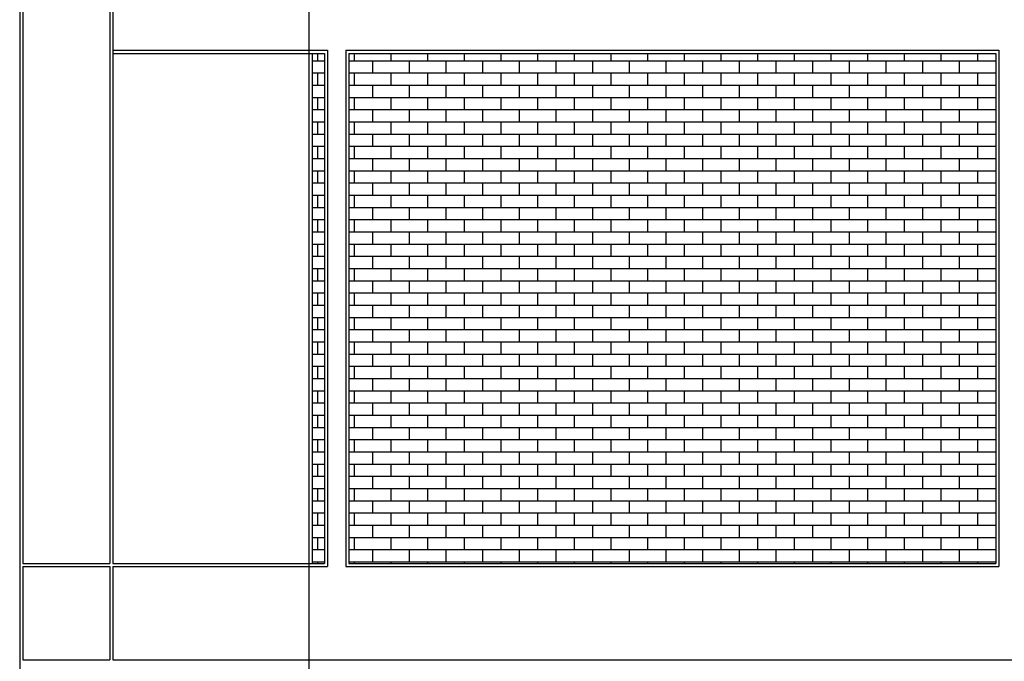
# Model space of a CAD drawing. Units: metres. Extents: x -596 to 4156, y -800 to 3768.
# Drawn here: x 58 to 64, y 1749 to 1753 of the extents above; entities that cross this region are included whole.
import ezdxf

# ---------------------------------------------------------------- set-up
doc = ezdxf.new("R2010")
doc.units = ezdxf.units.M
doc.header["$LTSCALE"] = 0.02
for name, color, linetype in [('A-CARTIGLIO', 7, 'Continuous'), ('A0-Prospetti', 43, 'Continuous'), ('A0-Rivestimenti murari', 9, 'Continuous')]:
    doc.layers.add(name, color=color, linetype=linetype)

# ---------------------------------------------------------------- blocks, each defined once
blk = doc.blocks.new('*X204')
at = {"color": 0}
for p, q in [((-57.036, -72.8891), (-56.956, -72.8891)), ((-57, -72.8891), (-57, -72.8409)), ((-57.036, -72.9691), (-56.956, -72.9691)), ((-57, -73.0491), (-57, -72.9691)), ((-57.036, -73.0491), (-56.956, -73.0491)), ((-57.036, -73.1291), (-56.956, -73.1291)), ((-57, -73.2092), (-57, -73.1291)), ((-57.036, -73.2092), (-56.956, -73.2092)), ((-57.036, -73.2892), (-56.956, -73.2892)), ((-57, -73.3692), (-57, -73.2892)), ((-57.036, -73.3692), (-56.956, -73.3692)), ((-57.036, -73.4492), (-56.956, -73.4492)), ((-57, -73.5292), (-57, -73.4492)), ((-57.036, -73.5292), (-56.956, -73.5292)), ((-57.036, -73.6092), (-56.956, -73.6092)), ((-57, -73.6892), (-57, -73.6092)), ((-57.036, -73.6892), (-56.956, -73.6892)), ((-57.036, -73.7692), (-56.956, -73.7692)), ((-57, -73.8492), (-57, -73.7692)), ((-57.036, -73.8492), (-56.956, -73.8492)), ((-57.036, -73.9292), (-56.956, -73.9292)), ((-57, -74.0093), (-57, -73.9292)), ((-57.036, -74.0093), (-56.956, -74.0093)), ((-57.036, -74.0893), (-56.956, -74.0893)), ((-57, -74.1693), (-57, -74.0893)), ((-57.036, -74.1693), (-56.956, -74.1693)), ((-57.036, -74.2493), (-56.956, -74.2493)), ((-57, -74.3293), (-57, -74.2493)), ((-57.036, -74.3293), (-56.956, -74.3293)), ((-57.036, -74.4093), (-56.956, -74.4093)), ((-57, -74.4893), (-57, -74.4093)), ((-57.036, -74.4893), (-56.956, -74.4893)), ((-57.036, -74.5693), (-56.956, -74.5693)), ((-57, -74.6493), (-57, -74.5693)), ((-57.036, -74.6493), (-56.956, -74.6493)), ((-57.036, -74.7293), (-56.956, -74.7293)), ((-57, -74.8094), (-57, -74.7293)), ((-57.036, -74.8094), (-56.956, -74.8094)), ((-57.036, -74.8894), (-56.956, -74.8894)), ((-57, -74.9694), (-57, -74.8894)), ((-57.036, -74.9694), (-56.956, -74.9694)), ((-57.036, -75.0494), (-56.956, -75.0494)), ((-57, -75.1294), (-57, -75.0494)), ((-57.036, -75.1294), (-56.956, -75.1294)), ((-57.036, -75.2094), (-56.956, -75.2094)), ((-57, -75.2894), (-57, -75.2094)), ((-57.036, -75.2894), (-56.956, -75.2894)), ((-57.036, -75.3694), (-56.956, -75.3694)), ((-57, -75.4494), (-57, -75.3694)), ((-57.036, -75.4494), (-56.956, -75.4494)), ((-57.036, -75.5294), (-56.956, -75.5294)), ((-57, -75.6095), (-57, -75.5294)), ((-57.036, -75.6095), (-56.956, -75.6095)), ((-57.036, -75.6895), (-56.956, -75.6895)), ((-57, -75.7695), (-57, -75.6895)), ((-57.036, -75.7695), (-56.956, -75.7695)), ((-57.036, -75.8495), (-56.956, -75.8495)), ((-57, -75.9295), (-57, -75.8495)), ((-57.036, -75.9295), (-56.956, -75.9295)), ((-57.036, -76.0095), (-56.956, -76.0095)), ((-57, -76.0895), (-57, -76.0095)), ((-57.036, -76.0895), (-56.956, -76.0895)), ((-57.036, -76.1695), (-56.956, -76.1695)), ((-57, -76.1809), (-57, -76.1695))]:
    blk.add_line(p, q, dxfattribs=at)
blk = doc.blocks.new('*X203')
at = {"color": 0}
for p, q in [((-56.796, -72.8891), (-52.5622, -72.8891)), ((-56.76, -72.8891), (-56.76, -72.8409)), ((-56.64, -72.9691), (-56.64, -72.8891)), ((-56.52, -72.8891), (-56.52, -72.8409)), ((-56.4, -72.9691), (-56.4, -72.8891)), ((-56.28, -72.8891), (-56.28, -72.8409)), ((-56.16, -72.9691), (-56.16, -72.8891)), ((-56.04, -72.8891), (-56.04, -72.8409)), ((-55.92, -72.9691), (-55.92, -72.8891)), ((-55.8, -72.8891), (-55.8, -72.8409)), ((-55.68, -72.9691), (-55.68, -72.8891)), ((-55.56, -72.8891), (-55.56, -72.8409)), ((-55.44, -72.9691), (-55.44, -72.8891)), ((-55.32, -72.8891), (-55.32, -72.8409)), ((-55.2, -72.9691), (-55.2, -72.8891)), ((-55.08, -72.8891), (-55.08, -72.8409)), ((-54.96, -72.9691), (-54.96, -72.8891)), ((-54.84, -72.8891), (-54.84, -72.8409)), ((-54.72, -72.9691), (-54.72, -72.8891)), ((-54.6, -72.8891), (-54.6, -72.8409)), ((-54.48, -72.9691), (-54.48, -72.8891)), ((-54.36, -72.8891), (-54.36, -72.8409)), ((-54.24, -72.9691), (-54.24, -72.8891)), ((-54.12, -72.8891), (-54.12, -72.8409)), ((-54, -72.9691), (-54, -72.8891)), ((-53.88, -72.8891), (-53.88, -72.8409)), ((-53.76, -72.9691), (-53.76, -72.8891)), ((-53.64, -72.8891), (-53.64, -72.8409)), ((-53.52, -72.9691), (-53.52, -72.8891)), ((-53.4, -72.8891), (-53.4, -72.8409)), ((-53.28, -72.9691), (-53.28, -72.8891)), ((-53.16, -72.8891), (-53.16, -72.8409)), ((-53.04, -72.9691), (-53.04, -72.8891)), ((-52.92, -72.8891), (-52.92, -72.8409)), ((-52.8, -72.9691), (-52.8, -72.8891)), ((-52.68, -72.8891), (-52.68, -72.8409)), ((-56.796, -72.9691), (-52.5622, -72.9691)), ((-56.76, -73.0491), (-56.76, -72.9691)), ((-56.52, -73.0491), (-56.52, -72.9691)), ((-56.28, -73.0491), (-56.28, -72.9691)), ((-56.04, -73.0491), (-56.04, -72.9691)), ((-55.8, -73.0491), (-55.8, -72.9691)), ((-55.56, -73.0491), (-55.56, -72.9691)), ((-55.32, -73.0491), (-55.32, -72.9691)), ((-55.08, -73.0491), (-55.08, -72.9691)), ((-54.84, -73.0491), (-54.84, -72.9691)), ((-54.6, -73.0491), (-54.6, -72.9691)), ((-54.36, -73.0491), (-54.36, -72.9691)), ((-54.12, -73.0491), (-54.12, -72.9691)), ((-53.88, -73.0491), (-53.88, -72.9691)), ((-53.64, -73.0491), (-53.64, -72.9691)), ((-53.4, -73.0491), (-53.4, -72.9691)), ((-53.16, -73.0491), (-53.16, -72.9691)), ((-52.92, -73.0491), (-52.92, -72.9691)), ((-52.68, -73.0491), (-52.68, -72.9691)), ((-56.796, -73.0491), (-52.5622, -73.0491)), ((-56.64, -73.1291), (-56.64, -73.0491)), ((-56.4, -73.1291), (-56.4, -73.0491)), ((-56.16, -73.1291), (-56.16, -73.0491)), ((-55.92, -73.1291), (-55.92, -73.0491)), ((-55.68, -73.1291), (-55.68, -73.0491)), ((-55.44, -73.1291), (-55.44, -73.0491)), ((-55.2, -73.1291), (-55.2, -73.0491)), ((-54.96, -73.1291), (-54.96, -73.0491)), ((-54.72, -73.1291), (-54.72, -73.0491)), ((-54.48, -73.1291), (-54.48, -73.0491)), ((-54.24, -73.1291), (-54.24, -73.0491)), ((-54, -73.1291), (-54, -73.0491)), ((-53.76, -73.1291), (-53.76, -73.0491)), ((-53.52, -73.1291), (-53.52, -73.0491)), ((-53.28, -73.1291), (-53.28, -73.0491)), ((-53.04, -73.1291), (-53.04, -73.0491)), ((-52.8, -73.1291), (-52.8, -73.0491)), ((-56.796, -73.1291), (-52.5622, -73.1291)), ((-56.76, -73.2092), (-56.76, -73.1291)), ((-56.52, -73.2092), (-56.52, -73.1291)), ((-56.28, -73.2092), (-56.28, -73.1291)), ((-56.04, -73.2092), (-56.04, -73.1291)), ((-55.8, -73.2092), (-55.8, -73.1291)), ((-55.56, -73.2092), (-55.56, -73.1291)), ((-55.32, -73.2092), (-55.32, -73.1291)), ((-55.08, -73.2092), (-55.08, -73.1291)), ((-54.84, -73.2092), (-54.84, -73.1291)), ((-54.6, -73.2092), (-54.6, -73.1291)), ((-54.36, -73.2092), (-54.36, -73.1291)), ((-54.12, -73.2092), (-54.12, -73.1291)), ((-53.88, -73.2092), (-53.88, -73.1291)), ((-53.64, -73.2092), (-53.64, -73.1291)), ((-53.4, -73.2092), (-53.4, -73.1291)), ((-53.16, -73.2092), (-53.16, -73.1291)), ((-52.92, -73.2092), (-52.92, -73.1291)), ((-52.68, -73.2092), (-52.68, -73.1291)), ((-56.796, -73.2092), (-52.5622, -73.2092)), ((-56.64, -73.2892), (-56.64, -73.2092)), ((-56.4, -73.2892), (-56.4, -73.2092)), ((-56.16, -73.2892), (-56.16, -73.2092)), ((-55.92, -73.2892), (-55.92, -73.2092)), ((-55.68, -73.2892), (-55.68, -73.2092)), ((-55.44, -73.2892), (-55.44, -73.2092)), ((-55.2, -73.2892), (-55.2, -73.2092)), ((-54.96, -73.2892), (-54.96, -73.2092)), ((-54.72, -73.2892), (-54.72, -73.2092)), ((-54.48, -73.2892), (-54.48, -73.2092)), ((-54.24, -73.2892), (-54.24, -73.2092)), ((-54, -73.2892), (-54, -73.2092)), ((-53.76, -73.2892), (-53.76, -73.2092)), ((-53.52, -73.2892), (-53.52, -73.2092)), ((-53.28, -73.2892), (-53.28, -73.2092)), ((-53.04, -73.2892), (-53.04, -73.2092)), ((-52.8, -73.2892), (-52.8, -73.2092)), ((-56.796, -73.2892), (-52.5622, -73.2892)), ((-56.76, -73.3692), (-56.76, -73.2892)), ((-56.52, -73.3692), (-56.52, -73.2892)), ((-56.28, -73.3692), (-56.28, -73.2892)), ((-56.04, -73.3692), (-56.04, -73.2892)), ((-55.8, -73.3692), (-55.8, -73.2892)), ((-55.56, -73.3692), (-55.56, -73.2892)), ((-55.32, -73.3692), (-55.32, -73.2892)), ((-55.08, -73.3692), (-55.08, -73.2892)), ((-54.84, -73.3692), (-54.84, -73.2892)), ((-54.6, -73.3692), (-54.6, -73.2892)), ((-54.36, -73.3692), (-54.36, -73.2892)), ((-54.12, -73.3692), (-54.12, -73.2892)), ((-53.88, -73.3692), (-53.88, -73.2892)), ((-53.64, -73.3692), (-53.64, -73.2892)), ((-53.4, -73.3692), (-53.4, -73.2892)), ((-53.16, -73.3692), (-53.16, -73.2892)), ((-52.92, -73.3692), (-52.92, -73.2892)), ((-52.68, -73.3692), (-52.68, -73.2892)), ((-56.796, -73.3692), (-52.5622, -73.3692)), ((-56.64, -73.4492), (-56.64, -73.3692)), ((-56.4, -73.4492), (-56.4, -73.3692)), ((-56.16, -73.4492), (-56.16, -73.3692)), ((-55.92, -73.4492), (-55.92, -73.3692)), ((-55.68, -73.4492), (-55.68, -73.3692)), ((-55.44, -73.4492), (-55.44, -73.3692)), ((-55.2, -73.4492), (-55.2, -73.3692)), ((-54.96, -73.4492), (-54.96, -73.3692)), ((-54.72, -73.4492), (-54.72, -73.3692)), ((-54.48, -73.4492), (-54.48, -73.3692)), ((-54.24, -73.4492), (-54.24, -73.3692)), ((-54, -73.4492), (-54, -73.3692)), ((-53.76, -73.4492), (-53.76, -73.3692)), ((-53.52, -73.4492), (-53.52, -73.3692)), ((-53.28, -73.4492), (-53.28, -73.3692)), ((-53.04, -73.4492), (-53.04, -73.3692)), ((-52.8, -73.4492), (-52.8, -73.3692)), ((-56.796, -73.4492), (-52.5622, -73.4492)), ((-56.76, -73.5292), (-56.76, -73.4492)), ((-56.52, -73.5292), (-56.52, -73.4492)), ((-56.28, -73.5292), (-56.28, -73.4492)), ((-56.04, -73.5292), (-56.04, -73.4492)), ((-55.8, -73.5292), (-55.8, -73.4492)), ((-55.56, -73.5292), (-55.56, -73.4492)), ((-55.32, -73.5292), (-55.32, -73.4492)), ((-55.08, -73.5292), (-55.08, -73.4492)), ((-54.84, -73.5292), (-54.84, -73.4492)), ((-54.6, -73.5292), (-54.6, -73.4492)), ((-54.36, -73.5292), (-54.36, -73.4492)), ((-54.12, -73.5292), (-54.12, -73.4492)), ((-53.88, -73.5292), (-53.88, -73.4492)), ((-53.64, -73.5292), (-53.64, -73.4492)), ((-53.4, -73.5292), (-53.4, -73.4492)), ((-53.16, -73.5292), (-53.16, -73.4492)), ((-52.92, -73.5292), (-52.92, -73.4492)), ((-52.68, -73.5292), (-52.68, -73.4492)), ((-56.796, -73.5292), (-52.5622, -73.5292)), ((-56.64, -73.6092), (-56.64, -73.5292)), ((-56.4, -73.6092), (-56.4, -73.5292)), ((-56.16, -73.6092), (-56.16, -73.5292)), ((-55.92, -73.6092), (-55.92, -73.5292)), ((-55.68, -73.6092), (-55.68, -73.5292)), ((-55.44, -73.6092), (-55.44, -73.5292)), ((-55.2, -73.6092), (-55.2, -73.5292)), ((-54.96, -73.6092), (-54.96, -73.5292)), ((-54.72, -73.6092), (-54.72, -73.5292)), ((-54.48, -73.6092), (-54.48, -73.5292)), ((-54.24, -73.6092), (-54.24, -73.5292)), ((-54, -73.6092), (-54, -73.5292)), ((-53.76, -73.6092), (-53.76, -73.5292)), ((-53.52, -73.6092), (-53.52, -73.5292)), ((-53.28, -73.6092), (-53.28, -73.5292)), ((-53.04, -73.6092), (-53.04, -73.5292)), ((-52.8, -73.6092), (-52.8, -73.5292)), ((-56.796, -73.6092), (-52.5622, -73.6092)), ((-56.76, -73.6892), (-56.76, -73.6092)), ((-56.52, -73.6892), (-56.52, -73.6092)), ((-56.28, -73.6892), (-56.28, -73.6092)), ((-56.04, -73.6892), (-56.04, -73.6092)), ((-55.8, -73.6892), (-55.8, -73.6092)), ((-55.56, -73.6892), (-55.56, -73.6092)), ((-55.32, -73.6892), (-55.32, -73.6092)), ((-55.08, -73.6892), (-55.08, -73.6092)), ((-54.84, -73.6892), (-54.84, -73.6092)), ((-54.6, -73.6892), (-54.6, -73.6092)), ((-54.36, -73.6892), (-54.36, -73.6092)), ((-54.12, -73.6892), (-54.12, -73.6092)), ((-53.88, -73.6892), (-53.88, -73.6092)), ((-53.64, -73.6892), (-53.64, -73.6092)), ((-53.4, -73.6892), (-53.4, -73.6092)), ((-53.16, -73.6892), (-53.16, -73.6092)), ((-52.92, -73.6892), (-52.92, -73.6092)), ((-52.68, -73.6892), (-52.68, -73.6092)), ((-56.796, -73.6892), (-52.5622, -73.6892)), ((-56.64, -73.7692), (-56.64, -73.6892)), ((-56.4, -73.7692), (-56.4, -73.6892)), ((-56.16, -73.7692), (-56.16, -73.6892)), ((-55.92, -73.7692), (-55.92, -73.6892)), ((-55.68, -73.7692), (-55.68, -73.6892)), ((-55.44, -73.7692), (-55.44, -73.6892)), ((-55.2, -73.7692), (-55.2, -73.6892)), ((-54.96, -73.7692), (-54.96, -73.6892)), ((-54.72, -73.7692), (-54.72, -73.6892)), ((-54.48, -73.7692), (-54.48, -73.6892)), ((-54.24, -73.7692), (-54.24, -73.6892)), ((-54, -73.7692), (-54, -73.6892)), ((-53.76, -73.7692), (-53.76, -73.6892)), ((-53.52, -73.7692), (-53.52, -73.6892)), ((-53.28, -73.7692), (-53.28, -73.6892)), ((-53.04, -73.7692), (-53.04, -73.6892)), ((-52.8, -73.7692), (-52.8, -73.6892)), ((-56.796, -73.7692), (-52.5622, -73.7692)), ((-56.76, -73.8492), (-56.76, -73.7692)), ((-56.52, -73.8492), (-56.52, -73.7692)), ((-56.28, -73.8492), (-56.28, -73.7692)), ((-56.04, -73.8492), (-56.04, -73.7692)), ((-55.8, -73.8492), (-55.8, -73.7692)), ((-55.56, -73.8492), (-55.56, -73.7692)), ((-55.32, -73.8492), (-55.32, -73.7692)), ((-55.08, -73.8492), (-55.08, -73.7692)), ((-54.84, -73.8492), (-54.84, -73.7692)), ((-54.6, -73.8492), (-54.6, -73.7692)), ((-54.36, -73.8492), (-54.36, -73.7692)), ((-54.12, -73.8492), (-54.12, -73.7692)), ((-53.88, -73.8492), (-53.88, -73.7692)), ((-53.64, -73.8492), (-53.64, -73.7692)), ((-53.4, -73.8492), (-53.4, -73.7692)), ((-53.16, -73.8492), (-53.16, -73.7692)), ((-52.92, -73.8492), (-52.92, -73.7692)), ((-52.68, -73.8492), (-52.68, -73.7692)), ((-56.796, -73.8492), (-52.5622, -73.8492)), ((-56.64, -73.9292), (-56.64, -73.8492)), ((-56.4, -73.9292), (-56.4, -73.8492)), ((-56.16, -73.9292), (-56.16, -73.8492)), ((-55.92, -73.9292), (-55.92, -73.8492)), ((-55.68, -73.9292), (-55.68, -73.8492)), ((-55.44, -73.9292), (-55.44, -73.8492)), ((-55.2, -73.9292), (-55.2, -73.8492)), ((-54.96, -73.9292), (-54.96, -73.8492)), ((-54.72, -73.9292), (-54.72, -73.8492)), ((-54.48, -73.9292), (-54.48, -73.8492)), ((-54.24, -73.9292), (-54.24, -73.8492)), ((-54, -73.9292), (-54, -73.8492)), ((-53.76, -73.9292), (-53.76, -73.8492)), ((-53.52, -73.9292), (-53.52, -73.8492)), ((-53.28, -73.9292), (-53.28, -73.8492)), ((-53.04, -73.9292), (-53.04, -73.8492)), ((-52.8, -73.9292), (-52.8, -73.8492)), ((-56.796, -73.9292), (-52.5622, -73.9292)), ((-56.76, -74.0093), (-56.76, -73.9292)), ((-56.52, -74.0093), (-56.52, -73.9292)), ((-56.28, -74.0093), (-56.28, -73.9292)), ((-56.04, -74.0093), (-56.04, -73.9292)), ((-55.8, -74.0093), (-55.8, -73.9292)), ((-55.56, -74.0093), (-55.56, -73.9292)), ((-55.32, -74.0093), (-55.32, -73.9292)), ((-55.08, -74.0093), (-55.08, -73.9292)), ((-54.84, -74.0093), (-54.84, -73.9292)), ((-54.6, -74.0093), (-54.6, -73.9292)), ((-54.36, -74.0093), (-54.36, -73.9292)), ((-54.12, -74.0093), (-54.12, -73.9292)), ((-53.88, -74.0093), (-53.88, -73.9292)), ((-53.64, -74.0093), (-53.64, -73.9292)), ((-53.4, -74.0093), (-53.4, -73.9292)), ((-53.16, -74.0093), (-53.16, -73.9292)), ((-52.92, -74.0093), (-52.92, -73.9292)), ((-52.68, -74.0093), (-52.68, -73.9292)), ((-56.796, -74.0093), (-52.5622, -74.0093)), ((-56.64, -74.0893), (-56.64, -74.0093)), ((-56.4, -74.0893), (-56.4, -74.0093)), ((-56.16, -74.0893), (-56.16, -74.0093)), ((-55.92, -74.0893), (-55.92, -74.0093)), ((-55.68, -74.0893), (-55.68, -74.0093)), ((-55.44, -74.0893), (-55.44, -74.0093)), ((-55.2, -74.0893), (-55.2, -74.0093)), ((-54.96, -74.0893), (-54.96, -74.0093)), ((-54.72, -74.0893), (-54.72, -74.0093)), ((-54.48, -74.0893), (-54.48, -74.0093)), ((-54.24, -74.0893), (-54.24, -74.0093)), ((-54, -74.0893), (-54, -74.0093)), ((-53.76, -74.0893), (-53.76, -74.0093)), ((-53.52, -74.0893), (-53.52, -74.0093)), ((-53.28, -74.0893), (-53.28, -74.0093)), ((-53.04, -74.0893), (-53.04, -74.0093)), ((-52.8, -74.0893), (-52.8, -74.0093)), ((-56.796, -74.0893), (-52.5622, -74.0893)), ((-56.76, -74.1693), (-56.76, -74.0893)), ((-56.52, -74.1693), (-56.52, -74.0893)), ((-56.28, -74.1693), (-56.28, -74.0893)), ((-56.04, -74.1693), (-56.04, -74.0893)), ((-55.8, -74.1693), (-55.8, -74.0893)), ((-55.56, -74.1693), (-55.56, -74.0893)), ((-55.32, -74.1693), (-55.32, -74.0893)), ((-55.08, -74.1693), (-55.08, -74.0893)), ((-54.84, -74.1693), (-54.84, -74.0893)), ((-54.6, -74.1693), (-54.6, -74.0893)), ((-54.36, -74.1693), (-54.36, -74.0893)), ((-54.12, -74.1693), (-54.12, -74.0893)), ((-53.88, -74.1693), (-53.88, -74.0893)), ((-53.64, -74.1693), (-53.64, -74.0893)), ((-53.4, -74.1693), (-53.4, -74.0893)), ((-53.16, -74.1693), (-53.16, -74.0893)), ((-52.92, -74.1693), (-52.92, -74.0893)), ((-52.68, -74.1693), (-52.68, -74.0893)), ((-56.796, -74.1693), (-52.5622, -74.1693)), ((-56.64, -74.2493), (-56.64, -74.1693)), ((-56.4, -74.2493), (-56.4, -74.1693)), ((-56.16, -74.2493), (-56.16, -74.1693)), ((-55.92, -74.2493), (-55.92, -74.1693)), ((-55.68, -74.2493), (-55.68, -74.1693)), ((-55.44, -74.2493), (-55.44, -74.1693)), ((-55.2, -74.2493), (-55.2, -74.1693)), ((-54.96, -74.2493), (-54.96, -74.1693)), ((-54.72, -74.2493), (-54.72, -74.1693)), ((-54.48, -74.2493), (-54.48, -74.1693)), ((-54.24, -74.2493), (-54.24, -74.1693)), ((-54, -74.2493), (-54, -74.1693)), ((-53.76, -74.2493), (-53.76, -74.1693)), ((-53.52, -74.2493), (-53.52, -74.1693)), ((-53.28, -74.2493), (-53.28, -74.1693)), ((-53.04, -74.2493), (-53.04, -74.1693)), ((-52.8, -74.2493), (-52.8, -74.1693)), ((-56.796, -74.2493), (-52.5622, -74.2493)), ((-56.76, -74.3293), (-56.76, -74.2493)), ((-56.52, -74.3293), (-56.52, -74.2493)), ((-56.28, -74.3293), (-56.28, -74.2493)), ((-56.04, -74.3293), (-56.04, -74.2493)), ((-55.8, -74.3293), (-55.8, -74.2493)), ((-55.56, -74.3293), (-55.56, -74.2493)), ((-55.32, -74.3293), (-55.32, -74.2493)), ((-55.08, -74.3293), (-55.08, -74.2493)), ((-54.84, -74.3293), (-54.84, -74.2493)), ((-54.6, -74.3293), (-54.6, -74.2493)), ((-54.36, -74.3293), (-54.36, -74.2493)), ((-54.12, -74.3293), (-54.12, -74.2493)), ((-53.88, -74.3293), (-53.88, -74.2493)), ((-53.64, -74.3293), (-53.64, -74.2493)), ((-53.4, -74.3293), (-53.4, -74.2493)), ((-53.16, -74.3293), (-53.16, -74.2493)), ((-52.92, -74.3293), (-52.92, -74.2493)), ((-52.68, -74.3293), (-52.68, -74.2493)), ((-56.796, -74.3293), (-52.5622, -74.3293)), ((-56.64, -74.4093), (-56.64, -74.3293)), ((-56.4, -74.4093), (-56.4, -74.3293)), ((-56.16, -74.4093), (-56.16, -74.3293)), ((-55.92, -74.4093), (-55.92, -74.3293)), ((-55.68, -74.4093), (-55.68, -74.3293)), ((-55.44, -74.4093), (-55.44, -74.3293)), ((-55.2, -74.4093), (-55.2, -74.3293)), ((-54.96, -74.4093), (-54.96, -74.3293)), ((-54.72, -74.4093), (-54.72, -74.3293)), ((-54.48, -74.4093), (-54.48, -74.3293)), ((-54.24, -74.4093), (-54.24, -74.3293)), ((-54, -74.4093), (-54, -74.3293)), ((-53.76, -74.4093), (-53.76, -74.3293)), ((-53.52, -74.4093), (-53.52, -74.3293)), ((-53.28, -74.4093), (-53.28, -74.3293)), ((-53.04, -74.4093), (-53.04, -74.3293)), ((-52.8, -74.4093), (-52.8, -74.3293)), ((-56.796, -74.4093), (-52.5622, -74.4093)), ((-56.76, -74.4893), (-56.76, -74.4093)), ((-56.52, -74.4893), (-56.52, -74.4093)), ((-56.28, -74.4893), (-56.28, -74.4093)), ((-56.04, -74.4893), (-56.04, -74.4093)), ((-55.8, -74.4893), (-55.8, -74.4093)), ((-55.56, -74.4893), (-55.56, -74.4093)), ((-55.32, -74.4893), (-55.32, -74.4093)), ((-55.08, -74.4893), (-55.08, -74.4093)), ((-54.84, -74.4893), (-54.84, -74.4093)), ((-54.6, -74.4893), (-54.6, -74.4093)), ((-54.36, -74.4893), (-54.36, -74.4093)), ((-54.12, -74.4893), (-54.12, -74.4093)), ((-53.88, -74.4893), (-53.88, -74.4093)), ((-53.64, -74.4893), (-53.64, -74.4093)), ((-53.4, -74.4893), (-53.4, -74.4093)), ((-53.16, -74.4893), (-53.16, -74.4093)), ((-52.92, -74.4893), (-52.92, -74.4093)), ((-52.68, -74.4893), (-52.68, -74.4093)), ((-56.796, -74.4893), (-52.5622, -74.4893)), ((-56.64, -74.5693), (-56.64, -74.4893)), ((-56.4, -74.5693), (-56.4, -74.4893)), ((-56.16, -74.5693), (-56.16, -74.4893)), ((-55.92, -74.5693), (-55.92, -74.4893)), ((-55.68, -74.5693), (-55.68, -74.4893)), ((-55.44, -74.5693), (-55.44, -74.4893)), ((-55.2, -74.5693), (-55.2, -74.4893)), ((-54.96, -74.5693), (-54.96, -74.4893)), ((-54.72, -74.5693), (-54.72, -74.4893)), ((-54.48, -74.5693), (-54.48, -74.4893)), ((-54.24, -74.5693), (-54.24, -74.4893)), ((-54, -74.5693), (-54, -74.4893)), ((-53.76, -74.5693), (-53.76, -74.4893)), ((-53.52, -74.5693), (-53.52, -74.4893)), ((-53.28, -74.5693), (-53.28, -74.4893)), ((-53.04, -74.5693), (-53.04, -74.4893)), ((-52.8, -74.5693), (-52.8, -74.4893)), ((-56.796, -74.5693), (-52.5622, -74.5693)), ((-56.76, -74.6493), (-56.76, -74.5693)), ((-56.52, -74.6493), (-56.52, -74.5693)), ((-56.28, -74.6493), (-56.28, -74.5693)), ((-56.04, -74.6493), (-56.04, -74.5693)), ((-55.8, -74.6493), (-55.8, -74.5693)), ((-55.56, -74.6493), (-55.56, -74.5693)), ((-55.32, -74.6493), (-55.32, -74.5693)), ((-55.08, -74.6493), (-55.08, -74.5693)), ((-54.84, -74.6493), (-54.84, -74.5693)), ((-54.6, -74.6493), (-54.6, -74.5693)), ((-54.36, -74.6493), (-54.36, -74.5693)), ((-54.12, -74.6493), (-54.12, -74.5693)), ((-53.88, -74.6493), (-53.88, -74.5693)), ((-53.64, -74.6493), (-53.64, -74.5693)), ((-53.4, -74.6493), (-53.4, -74.5693)), ((-53.16, -74.6493), (-53.16, -74.5693)), ((-52.92, -74.6493), (-52.92, -74.5693)), ((-52.68, -74.6493), (-52.68, -74.5693)), ((-56.796, -74.6493), (-52.5622, -74.6493)), ((-56.64, -74.7293), (-56.64, -74.6493)), ((-56.4, -74.7293), (-56.4, -74.6493)), ((-56.16, -74.7293), (-56.16, -74.6493)), ((-55.92, -74.7293), (-55.92, -74.6493)), ((-55.68, -74.7293), (-55.68, -74.6493)), ((-55.44, -74.7293), (-55.44, -74.6493)), ((-55.2, -74.7293), (-55.2, -74.6493)), ((-54.96, -74.7293), (-54.96, -74.6493)), ((-54.72, -74.7293), (-54.72, -74.6493)), ((-54.48, -74.7293), (-54.48, -74.6493)), ((-54.24, -74.7293), (-54.24, -74.6493)), ((-54, -74.7293), (-54, -74.6493)), ((-53.76, -74.7293), (-53.76, -74.6493)), ((-53.52, -74.7293), (-53.52, -74.6493)), ((-53.28, -74.7293), (-53.28, -74.6493)), ((-53.04, -74.7293), (-53.04, -74.6493)), ((-52.8, -74.7293), (-52.8, -74.6493)), ((-56.796, -74.7293), (-52.5622, -74.7293)), ((-56.76, -74.8094), (-56.76, -74.7293)), ((-56.52, -74.8094), (-56.52, -74.7293)), ((-56.28, -74.8094), (-56.28, -74.7293)), ((-56.04, -74.8094), (-56.04, -74.7293)), ((-55.8, -74.8094), (-55.8, -74.7293)), ((-55.56, -74.8094), (-55.56, -74.7293)), ((-55.32, -74.8094), (-55.32, -74.7293)), ((-55.08, -74.8094), (-55.08, -74.7293)), ((-54.84, -74.8094), (-54.84, -74.7293)), ((-54.6, -74.8094), (-54.6, -74.7293)), ((-54.36, -74.8094), (-54.36, -74.7293)), ((-54.12, -74.8094), (-54.12, -74.7293)), ((-53.88, -74.8094), (-53.88, -74.7293)), ((-53.64, -74.8094), (-53.64, -74.7293)), ((-53.4, -74.8094), (-53.4, -74.7293)), ((-53.16, -74.8094), (-53.16, -74.7293)), ((-52.92, -74.8094), (-52.92, -74.7293)), ((-52.68, -74.8094), (-52.68, -74.7293)), ((-56.796, -74.8094), (-52.5622, -74.8094)), ((-56.64, -74.8894), (-56.64, -74.8094)), ((-56.4, -74.8894), (-56.4, -74.8094)), ((-56.16, -74.8894), (-56.16, -74.8094)), ((-55.92, -74.8894), (-55.92, -74.8094)), ((-55.68, -74.8894), (-55.68, -74.8094)), ((-55.44, -74.8894), (-55.44, -74.8094)), ((-55.2, -74.8894), (-55.2, -74.8094)), ((-54.96, -74.8894), (-54.96, -74.8094)), ((-54.72, -74.8894), (-54.72, -74.8094)), ((-54.48, -74.8894), (-54.48, -74.8094)), ((-54.24, -74.8894), (-54.24, -74.8094)), ((-54, -74.8894), (-54, -74.8094)), ((-53.76, -74.8894), (-53.76, -74.8094)), ((-53.52, -74.8894), (-53.52, -74.8094)), ((-53.28, -74.8894), (-53.28, -74.8094)), ((-53.04, -74.8894), (-53.04, -74.8094)), ((-52.8, -74.8894), (-52.8, -74.8094)), ((-56.796, -74.8894), (-52.5622, -74.8894)), ((-56.76, -74.9694), (-56.76, -74.8894)), ((-56.52, -74.9694), (-56.52, -74.8894)), ((-56.28, -74.9694), (-56.28, -74.8894)), ((-56.04, -74.9694), (-56.04, -74.8894)), ((-55.8, -74.9694), (-55.8, -74.8894)), ((-55.56, -74.9694), (-55.56, -74.8894)), ((-55.32, -74.9694), (-55.32, -74.8894)), ((-55.08, -74.9694), (-55.08, -74.8894)), ((-54.84, -74.9694), (-54.84, -74.8894)), ((-54.6, -74.9694), (-54.6, -74.8894)), ((-54.36, -74.9694), (-54.36, -74.8894)), ((-54.12, -74.9694), (-54.12, -74.8894)), ((-53.88, -74.9694), (-53.88, -74.8894)), ((-53.64, -74.9694), (-53.64, -74.8894)), ((-53.4, -74.9694), (-53.4, -74.8894)), ((-53.16, -74.9694), (-53.16, -74.8894)), ((-52.92, -74.9694), (-52.92, -74.8894)), ((-52.68, -74.9694), (-52.68, -74.8894)), ((-56.796, -74.9694), (-52.5622, -74.9694)), ((-56.64, -75.0494), (-56.64, -74.9694)), ((-56.4, -75.0494), (-56.4, -74.9694)), ((-56.16, -75.0494), (-56.16, -74.9694)), ((-55.92, -75.0494), (-55.92, -74.9694)), ((-55.68, -75.0494), (-55.68, -74.9694)), ((-55.44, -75.0494), (-55.44, -74.9694)), ((-55.2, -75.0494), (-55.2, -74.9694)), ((-54.96, -75.0494), (-54.96, -74.9694)), ((-54.72, -75.0494), (-54.72, -74.9694)), ((-54.48, -75.0494), (-54.48, -74.9694)), ((-54.24, -75.0494), (-54.24, -74.9694)), ((-54, -75.0494), (-54, -74.9694)), ((-53.76, -75.0494), (-53.76, -74.9694)), ((-53.52, -75.0494), (-53.52, -74.9694)), ((-53.28, -75.0494), (-53.28, -74.9694)), ((-53.04, -75.0494), (-53.04, -74.9694)), ((-52.8, -75.0494), (-52.8, -74.9694)), ((-56.796, -75.0494), (-52.5622, -75.0494)), ((-56.76, -75.1294), (-56.76, -75.0494)), ((-56.52, -75.1294), (-56.52, -75.0494)), ((-56.28, -75.1294), (-56.28, -75.0494)), ((-56.04, -75.1294), (-56.04, -75.0494)), ((-55.8, -75.1294), (-55.8, -75.0494)), ((-55.56, -75.1294), (-55.56, -75.0494)), ((-55.32, -75.1294), (-55.32, -75.0494)), ((-55.08, -75.1294), (-55.08, -75.0494)), ((-54.84, -75.1294), (-54.84, -75.0494)), ((-54.6, -75.1294), (-54.6, -75.0494)), ((-54.36, -75.1294), (-54.36, -75.0494)), ((-54.12, -75.1294), (-54.12, -75.0494)), ((-53.88, -75.1294), (-53.88, -75.0494)), ((-53.64, -75.1294), (-53.64, -75.0494)), ((-53.4, -75.1294), (-53.4, -75.0494)), ((-53.16, -75.1294), (-53.16, -75.0494)), ((-52.92, -75.1294), (-52.92, -75.0494)), ((-52.68, -75.1294), (-52.68, -75.0494)), ((-56.796, -75.1294), (-52.5622, -75.1294)), ((-56.64, -75.2094), (-56.64, -75.1294)), ((-56.4, -75.2094), (-56.4, -75.1294)), ((-56.16, -75.2094), (-56.16, -75.1294)), ((-55.92, -75.2094), (-55.92, -75.1294)), ((-55.68, -75.2094), (-55.68, -75.1294)), ((-55.44, -75.2094), (-55.44, -75.1294)), ((-55.2, -75.2094), (-55.2, -75.1294)), ((-54.96, -75.2094), (-54.96, -75.1294)), ((-54.72, -75.2094), (-54.72, -75.1294)), ((-54.48, -75.2094), (-54.48, -75.1294)), ((-54.24, -75.2094), (-54.24, -75.1294)), ((-54, -75.2094), (-54, -75.1294)), ((-53.76, -75.2094), (-53.76, -75.1294)), ((-53.52, -75.2094), (-53.52, -75.1294)), ((-53.28, -75.2094), (-53.28, -75.1294)), ((-53.04, -75.2094), (-53.04, -75.1294)), ((-52.8, -75.2094), (-52.8, -75.1294)), ((-56.796, -75.2094), (-52.5622, -75.2094)), ((-56.76, -75.2894), (-56.76, -75.2094)), ((-56.52, -75.2894), (-56.52, -75.2094)), ((-56.28, -75.2894), (-56.28, -75.2094)), ((-56.04, -75.2894), (-56.04, -75.2094)), ((-55.8, -75.2894), (-55.8, -75.2094)), ((-55.56, -75.2894), (-55.56, -75.2094)), ((-55.32, -75.2894), (-55.32, -75.2094)), ((-55.08, -75.2894), (-55.08, -75.2094)), ((-54.84, -75.2894), (-54.84, -75.2094)), ((-54.6, -75.2894), (-54.6, -75.2094)), ((-54.36, -75.2894), (-54.36, -75.2094)), ((-54.12, -75.2894), (-54.12, -75.2094)), ((-53.88, -75.2894), (-53.88, -75.2094)), ((-53.64, -75.2894), (-53.64, -75.2094)), ((-53.4, -75.2894), (-53.4, -75.2094)), ((-53.16, -75.2894), (-53.16, -75.2094)), ((-52.92, -75.2894), (-52.92, -75.2094)), ((-52.68, -75.2894), (-52.68, -75.2094)), ((-56.796, -75.2894), (-52.5622, -75.2894)), ((-56.64, -75.3694), (-56.64, -75.2894)), ((-56.4, -75.3694), (-56.4, -75.2894)), ((-56.16, -75.3694), (-56.16, -75.2894)), ((-55.92, -75.3694), (-55.92, -75.2894)), ((-55.68, -75.3694), (-55.68, -75.2894)), ((-55.44, -75.3694), (-55.44, -75.2894)), ((-55.2, -75.3694), (-55.2, -75.2894)), ((-54.96, -75.3694), (-54.96, -75.2894)), ((-54.72, -75.3694), (-54.72, -75.2894)), ((-54.48, -75.3694), (-54.48, -75.2894)), ((-54.24, -75.3694), (-54.24, -75.2894)), ((-54, -75.3694), (-54, -75.2894)), ((-53.76, -75.3694), (-53.76, -75.2894)), ((-53.52, -75.3694), (-53.52, -75.2894)), ((-53.28, -75.3694), (-53.28, -75.2894)), ((-53.04, -75.3694), (-53.04, -75.2894)), ((-52.8, -75.3694), (-52.8, -75.2894)), ((-56.796, -75.3694), (-52.5622, -75.3694)), ((-56.76, -75.4494), (-56.76, -75.3694)), ((-56.52, -75.4494), (-56.52, -75.3694)), ((-56.28, -75.4494), (-56.28, -75.3694)), ((-56.04, -75.4494), (-56.04, -75.3694)), ((-55.8, -75.4494), (-55.8, -75.3694)), ((-55.56, -75.4494), (-55.56, -75.3694)), ((-55.32, -75.4494), (-55.32, -75.3694)), ((-55.08, -75.4494), (-55.08, -75.3694)), ((-54.84, -75.4494), (-54.84, -75.3694)), ((-54.6, -75.4494), (-54.6, -75.3694)), ((-54.36, -75.4494), (-54.36, -75.3694)), ((-54.12, -75.4494), (-54.12, -75.3694)), ((-53.88, -75.4494), (-53.88, -75.3694)), ((-53.64, -75.4494), (-53.64, -75.3694)), ((-53.4, -75.4494), (-53.4, -75.3694)), ((-53.16, -75.4494), (-53.16, -75.3694)), ((-52.92, -75.4494), (-52.92, -75.3694)), ((-52.68, -75.4494), (-52.68, -75.3694)), ((-56.796, -75.4494), (-52.5622, -75.4494)), ((-56.64, -75.5294), (-56.64, -75.4494)), ((-56.4, -75.5294), (-56.4, -75.4494)), ((-56.16, -75.5294), (-56.16, -75.4494)), ((-55.92, -75.5294), (-55.92, -75.4494)), ((-55.68, -75.5294), (-55.68, -75.4494)), ((-55.44, -75.5294), (-55.44, -75.4494)), ((-55.2, -75.5294), (-55.2, -75.4494)), ((-54.96, -75.5294), (-54.96, -75.4494)), ((-54.72, -75.5294), (-54.72, -75.4494)), ((-54.48, -75.5294), (-54.48, -75.4494)), ((-54.24, -75.5294), (-54.24, -75.4494)), ((-54, -75.5294), (-54, -75.4494)), ((-53.76, -75.5294), (-53.76, -75.4494)), ((-53.52, -75.5294), (-53.52, -75.4494)), ((-53.28, -75.5294), (-53.28, -75.4494)), ((-53.04, -75.5294), (-53.04, -75.4494)), ((-52.8, -75.5294), (-52.8, -75.4494)), ((-56.796, -75.5294), (-52.5622, -75.5294)), ((-56.76, -75.6095), (-56.76, -75.5294)), ((-56.52, -75.6095), (-56.52, -75.5294)), ((-56.28, -75.6095), (-56.28, -75.5294)), ((-56.04, -75.6095), (-56.04, -75.5294)), ((-55.8, -75.6095), (-55.8, -75.5294)), ((-55.56, -75.6095), (-55.56, -75.5294)), ((-55.32, -75.6095), (-55.32, -75.5294)), ((-55.08, -75.6095), (-55.08, -75.5294)), ((-54.84, -75.6095), (-54.84, -75.5294)), ((-54.6, -75.6095), (-54.6, -75.5294)), ((-54.36, -75.6095), (-54.36, -75.5294)), ((-54.12, -75.6095), (-54.12, -75.5294)), ((-53.88, -75.6095), (-53.88, -75.5294)), ((-53.64, -75.6095), (-53.64, -75.5294)), ((-53.4, -75.6095), (-53.4, -75.5294)), ((-53.16, -75.6095), (-53.16, -75.5294)), ((-52.92, -75.6095), (-52.92, -75.5294)), ((-52.68, -75.6095), (-52.68, -75.5294)), ((-56.796, -75.6095), (-52.5622, -75.6095)), ((-56.64, -75.6895), (-56.64, -75.6095)), ((-56.4, -75.6895), (-56.4, -75.6095)), ((-56.16, -75.6895), (-56.16, -75.6095)), ((-55.92, -75.6895), (-55.92, -75.6095)), ((-55.68, -75.6895), (-55.68, -75.6095)), ((-55.44, -75.6895), (-55.44, -75.6095)), ((-55.2, -75.6895), (-55.2, -75.6095)), ((-54.96, -75.6895), (-54.96, -75.6095)), ((-54.72, -75.6895), (-54.72, -75.6095)), ((-54.48, -75.6895), (-54.48, -75.6095)), ((-54.24, -75.6895), (-54.24, -75.6095)), ((-54, -75.6895), (-54, -75.6095)), ((-53.76, -75.6895), (-53.76, -75.6095)), ((-53.52, -75.6895), (-53.52, -75.6095)), ((-53.28, -75.6895), (-53.28, -75.6095)), ((-53.04, -75.6895), (-53.04, -75.6095)), ((-52.8, -75.6895), (-52.8, -75.6095)), ((-56.796, -75.6895), (-52.5622, -75.6895)), ((-56.76, -75.7695), (-56.76, -75.6895)), ((-56.52, -75.7695), (-56.52, -75.6895)), ((-56.28, -75.7695), (-56.28, -75.6895)), ((-56.04, -75.7695), (-56.04, -75.6895)), ((-55.8, -75.7695), (-55.8, -75.6895)), ((-55.56, -75.7695), (-55.56, -75.6895)), ((-55.32, -75.7695), (-55.32, -75.6895)), ((-55.08, -75.7695), (-55.08, -75.6895)), ((-54.84, -75.7695), (-54.84, -75.6895)), ((-54.6, -75.7695), (-54.6, -75.6895)), ((-54.36, -75.7695), (-54.36, -75.6895)), ((-54.12, -75.7695), (-54.12, -75.6895)), ((-53.88, -75.7695), (-53.88, -75.6895)), ((-53.64, -75.7695), (-53.64, -75.6895)), ((-53.4, -75.7695), (-53.4, -75.6895)), ((-53.16, -75.7695), (-53.16, -75.6895)), ((-52.92, -75.7695), (-52.92, -75.6895)), ((-52.68, -75.7695), (-52.68, -75.6895)), ((-56.796, -75.7695), (-52.5622, -75.7695)), ((-56.64, -75.8495), (-56.64, -75.7695)), ((-56.4, -75.8495), (-56.4, -75.7695)), ((-56.16, -75.8495), (-56.16, -75.7695)), ((-55.92, -75.8495), (-55.92, -75.7695)), ((-55.68, -75.8495), (-55.68, -75.7695)), ((-55.44, -75.8495), (-55.44, -75.7695)), ((-55.2, -75.8495), (-55.2, -75.7695)), ((-54.96, -75.8495), (-54.96, -75.7695)), ((-54.72, -75.8495), (-54.72, -75.7695)), ((-54.48, -75.8495), (-54.48, -75.7695)), ((-54.24, -75.8495), (-54.24, -75.7695)), ((-54, -75.8495), (-54, -75.7695)), ((-53.76, -75.8495), (-53.76, -75.7695)), ((-53.52, -75.8495), (-53.52, -75.7695)), ((-53.28, -75.8495), (-53.28, -75.7695)), ((-53.04, -75.8495), (-53.04, -75.7695)), ((-52.8, -75.8495), (-52.8, -75.7695)), ((-56.796, -75.8495), (-52.5622, -75.8495)), ((-56.76, -75.9295), (-56.76, -75.8495)), ((-56.52, -75.9295), (-56.52, -75.8495)), ((-56.28, -75.9295), (-56.28, -75.8495)), ((-56.04, -75.9295), (-56.04, -75.8495)), ((-55.8, -75.9295), (-55.8, -75.8495)), ((-55.56, -75.9295), (-55.56, -75.8495)), ((-55.32, -75.9295), (-55.32, -75.8495)), ((-55.08, -75.9295), (-55.08, -75.8495)), ((-54.84, -75.9295), (-54.84, -75.8495)), ((-54.6, -75.9295), (-54.6, -75.8495)), ((-54.36, -75.9295), (-54.36, -75.8495)), ((-54.12, -75.9295), (-54.12, -75.8495)), ((-53.88, -75.9295), (-53.88, -75.8495)), ((-53.64, -75.9295), (-53.64, -75.8495)), ((-53.4, -75.9295), (-53.4, -75.8495)), ((-53.16, -75.9295), (-53.16, -75.8495)), ((-52.92, -75.9295), (-52.92, -75.8495)), ((-52.68, -75.9295), (-52.68, -75.8495)), ((-56.796, -75.9295), (-52.5622, -75.9295)), ((-56.64, -76.0095), (-56.64, -75.9295)), ((-56.4, -76.0095), (-56.4, -75.9295)), ((-56.16, -76.0095), (-56.16, -75.9295)), ((-55.92, -76.0095), (-55.92, -75.9295)), ((-55.68, -76.0095), (-55.68, -75.9295)), ((-55.44, -76.0095), (-55.44, -75.9295)), ((-55.2, -76.0095), (-55.2, -75.9295)), ((-54.96, -76.0095), (-54.96, -75.9295)), ((-54.72, -76.0095), (-54.72, -75.9295)), ((-54.48, -76.0095), (-54.48, -75.9295)), ((-54.24, -76.0095), (-54.24, -75.9295)), ((-54, -76.0095), (-54, -75.9295)), ((-53.76, -76.0095), (-53.76, -75.9295)), ((-53.52, -76.0095), (-53.52, -75.9295)), ((-53.28, -76.0095), (-53.28, -75.9295)), ((-53.04, -76.0095), (-53.04, -75.9295)), ((-52.8, -76.0095), (-52.8, -75.9295)), ((-56.796, -76.0095), (-52.5622, -76.0095)), ((-56.76, -76.0895), (-56.76, -76.0095)), ((-56.52, -76.0895), (-56.52, -76.0095)), ((-56.28, -76.0895), (-56.28, -76.0095)), ((-56.04, -76.0895), (-56.04, -76.0095)), ((-55.8, -76.0895), (-55.8, -76.0095)), ((-55.56, -76.0895), (-55.56, -76.0095)), ((-55.32, -76.0895), (-55.32, -76.0095)), ((-55.08, -76.0895), (-55.08, -76.0095)), ((-54.84, -76.0895), (-54.84, -76.0095)), ((-54.6, -76.0895), (-54.6, -76.0095)), ((-54.36, -76.0895), (-54.36, -76.0095)), ((-54.12, -76.0895), (-54.12, -76.0095)), ((-53.88, -76.0895), (-53.88, -76.0095)), ((-53.64, -76.0895), (-53.64, -76.0095)), ((-53.4, -76.0895), (-53.4, -76.0095)), ((-53.16, -76.0895), (-53.16, -76.0095)), ((-52.92, -76.0895), (-52.92, -76.0095)), ((-52.68, -76.0895), (-52.68, -76.0095)), ((-56.796, -76.0895), (-52.5622, -76.0895)), ((-56.64, -76.1695), (-56.64, -76.0895)), ((-56.4, -76.1695), (-56.4, -76.0895)), ((-56.16, -76.1695), (-56.16, -76.0895)), ((-55.92, -76.1695), (-55.92, -76.0895)), ((-55.68, -76.1695), (-55.68, -76.0895)), ((-55.44, -76.1695), (-55.44, -76.0895)), ((-55.2, -76.1695), (-55.2, -76.0895)), ((-54.96, -76.1695), (-54.96, -76.0895)), ((-54.72, -76.1695), (-54.72, -76.0895)), ((-54.48, -76.1695), (-54.48, -76.0895)), ((-54.24, -76.1695), (-54.24, -76.0895)), ((-54, -76.1695), (-54, -76.0895)), ((-53.76, -76.1695), (-53.76, -76.0895)), ((-53.52, -76.1695), (-53.52, -76.0895)), ((-53.28, -76.1695), (-53.28, -76.0895)), ((-53.04, -76.1695), (-53.04, -76.0895)), ((-52.8, -76.1695), (-52.8, -76.0895)), ((-56.796, -76.1695), (-52.5622, -76.1695)), ((-56.76, -76.1809), (-56.76, -76.1695)), ((-56.52, -76.1809), (-56.52, -76.1695)), ((-56.28, -76.1809), (-56.28, -76.1695)), ((-56.04, -76.1809), (-56.04, -76.1695)), ((-55.8, -76.1809), (-55.8, -76.1695)), ((-55.56, -76.1809), (-55.56, -76.1695)), ((-55.32, -76.1809), (-55.32, -76.1695)), ((-55.08, -76.1809), (-55.08, -76.1695)), ((-54.84, -76.1809), (-54.84, -76.1695)), ((-54.6, -76.1809), (-54.6, -76.1695)), ((-54.36, -76.1809), (-54.36, -76.1695)), ((-54.12, -76.1809), (-54.12, -76.1695)), ((-53.88, -76.1809), (-53.88, -76.1695)), ((-53.64, -76.1809), (-53.64, -76.1695)), ((-53.4, -76.1809), (-53.4, -76.1695)), ((-53.16, -76.1809), (-53.16, -76.1695)), ((-52.92, -76.1809), (-52.92, -76.1695)), ((-52.68, -76.1809), (-52.68, -76.1695))]:
    blk.add_line(p, q, dxfattribs=at)

msp = doc.modelspace()

# ---------------------------------------------------------------- linework, layer by layer
at = {"layer": 'A-CARTIGLIO', "color": 240, "true_color": 0xed1f24}
msp.add_lwpolyline([(59.8864, 1757.7301), (75.2525, 1757.7301), (75.2525, 1739.4011), (59.8864, 1739.4011)], close=True, dxfattribs=at)
at = {"layer": 'A0-Prospetti'}
for p, q in [((57.9911, 1757.2001), (57.9911, 1738.9002)), ((58.0113, 1756.4187), (58.0113, 1749.4001)), ((58.5813, 1756.4187), (58.5813, 1749.4001)), ((58.6011, 1756.4187), (58.6011, 1749.4001)), ((58.6011, 1752.7601), (60.0064, 1752.7601)), ((58.6011, 1752.7401), (59.9864, 1752.7401)), ((59.9064, 1752.7401), (59.9064, 1749.4001)), ((59.9864, 1752.7401), (59.9864, 1749.4001)), ((60.0064, 1752.7601), (60.0064, 1749.3801)), ((60.1264, 1752.7601), (60.1264, 1749.3801)), ((60.1264, 1752.7601), (64.4001, 1752.7601)), ((60.1464, 1752.7401), (60.1464, 1749.4001)), ((60.1464, 1752.7401), (64.3801, 1752.7401)), ((64.3801, 1752.7401), (64.3801, 1749.4001)), ((64.4001, 1752.7601), (64.4001, 1749.3801)), ((58.0113, 1749.4001), (58.5813, 1749.4001)), ((58.6011, 1749.4001), (59.9864, 1749.4001)), ((60.1464, 1749.4001), (64.3801, 1749.4001)), ((58.0113, 1749.3801), (58.0113, 1748.7701)), ((58.0113, 1749.3801), (58.5813, 1749.3801)), ((58.5813, 1749.3801), (58.5813, 1748.7701)), ((58.6011, 1749.3801), (58.6011, 1748.7701)), ((58.6011, 1749.3801), (60.0064, 1749.3801)), ((60.1264, 1749.3801), (64.4001, 1749.3801)), ((58.0113, 1748.7701), (58.5813, 1748.7701)), ((58.6011, 1748.7701), (67.6936, 1748.7701))]:
    msp.add_line(p, q, dxfattribs=at)

# ---------------------------------------------------------------- block references
at = {"layer": 'A0-Rivestimenti murari'}
for name in ['*X204', '*X203']:
    msp.add_blockref(name, (116.9423, 1825.581), dxfattribs=at)

doc.saveas('drawing.dxf')
